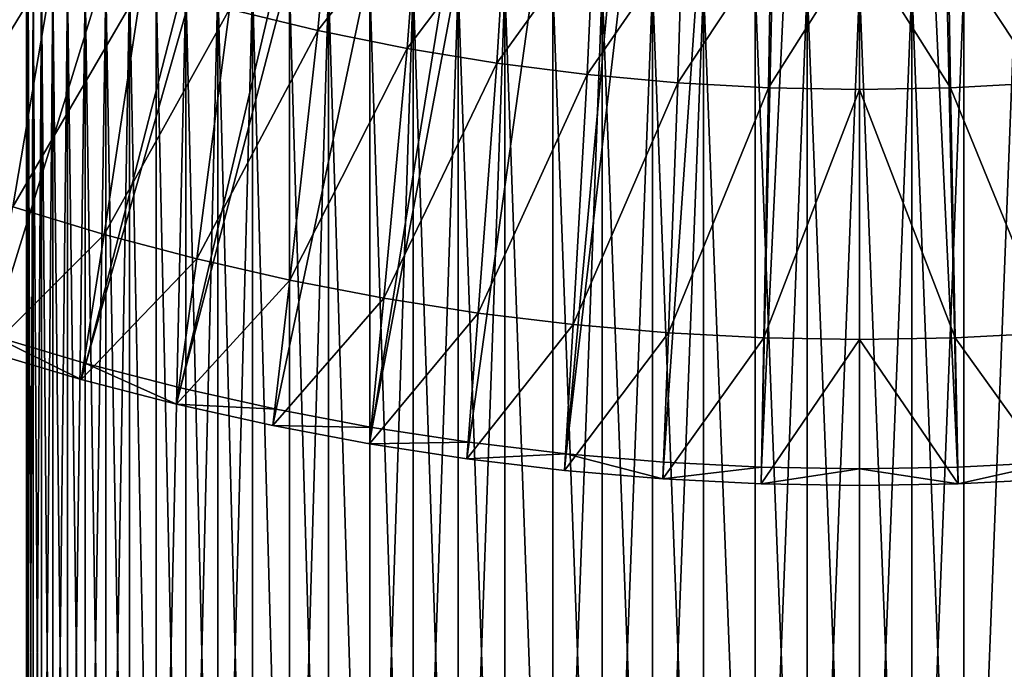
# Model space of a CAD drawing. Extents: x -135 to 35, y -70 to 35.
# Drawn here: x -110 to -98, y -37 to -29 of the extents above; entities that cross this region are included whole.
import ezdxf

# ---------------------------------------------------------------- set-up
doc = ezdxf.new("R2010")
doc.units = 0
doc.header["$MEASUREMENT"] = 0

msp = doc.modelspace()

# ---------------------------------------------------------------- linework, layer by layer
for points in [[(-118.904114, -29.217707, 4), (-117.906525, -29.839508, 4), (-105.358269, -8.443279, 4)], [(-117.906525, -29.839508, 4), (-104.817535, -8.763067, 4), (-105.358269, -8.443279, 4)], [(-117.906525, -29.839508, 4), (-116.888512, -30.427261, 4), (-104.817535, -8.763067, 4)], [(-116.888512, -30.427261, 4), (-115.851219, -30.980299, 4), (-104.817535, -8.763067, 4)], [(-115.851219, -30.980299, 4), (-104.25779, -9.04827, 4), (-104.817535, -8.763067, 4)], [(-115.851219, -30.980299, 4), (-114.795845, -31.497984, 4), (-104.25779, -9.04827, 4)], [(-114.795845, -31.497984, 4), (-113.723587, -31.979733, 4), (-104.25779, -9.04827, 4)], [(-113.723587, -31.979733, 4), (-103.681244, -9.297765, 4), (-104.25779, -9.04827, 4)], [(-113.723587, -31.979733, 4), (-112.635666, -32.424988, 4), (-103.681244, -9.297765, 4)], [(-112.635666, -32.424988, 4), (-111.533333, -32.833248, 4), (-103.681244, -9.297765, 4)], [(-111.533333, -32.833248, 4), (-103.090172, -9.510565, 4), (-103.681244, -9.297765, 4)], [(-111.533333, -32.833248, 4), (-110.417839, -33.204044, 4), (-103.090172, -9.510565, 4)], [(-110.417839, -33.204044, 4), (-109.290459, -33.536957, 4), (-103.090172, -9.510565, 4)], [(-109.290459, -33.536957, 4), (-102.4869, -9.685832, 4), (-103.090172, -9.510565, 4)], [(-109.290459, -33.536957, 4), (-108.152473, -33.8316, 4), (-102.4869, -9.685832, 4)], [(-108.152473, -33.8316, 4), (-101.87381, -9.822872, 4), (-102.4869, -9.685832, 4)], [(-108.152473, -33.8316, 4), (-107.005188, -34.087643, 4), (-101.87381, -9.822872, 4)], [(-107.005188, -34.087643, 4), (-105.849915, -34.30479, 4), (-101.87381, -9.822872, 4)], [(-105.849915, -34.30479, 4), (-101.253334, -9.921147, 4), (-101.87381, -9.822872, 4)], [(-105.849915, -34.30479, 4), (-104.687958, -34.482792, 4), (-101.253334, -9.921147, 4)], [(-104.687958, -34.482792, 4), (-103.52066, -34.621452, 4), (-101.253334, -9.921147, 4)], [(-103.52066, -34.621452, 4), (-100.627907, -9.980268, 4), (-101.253334, -9.921147, 4)], [(-96.47934, -34.621452, 4), (-98.746666, -9.921147, 4), (-99.372093, -9.980268, 4)], [(-94.150085, -34.30479, 4), (-98.12619, -9.822872, 4), (-98.746666, -9.921147, 4)], [(-95.312042, -34.482792, 4), (-94.150085, -34.30479, 4), (-98.746666, -9.921147, 4)], [(-96.47934, -34.621452, 4), (-95.312042, -34.482792, 4), (-98.746666, -9.921147, 4)], [(-103.52066, -34.621452, 4), (-102.349342, -34.720608, 4), (-100.627907, -9.980268, 4)], [(-102.349342, -34.720608, 4), (-101.175339, -34.780148, 4), (-100.627907, -9.980268, 4)], [(-101.175339, -34.780148, 4), (-100, -10, 4), (-100.627907, -9.980268, 4)], [(-101.175339, -34.780148, 4), (-100, -34.799999, 4), (-100, -10, 4)], [(-98.824661, -34.780148, 4), (-99.372093, -9.980268, 4), (-100, -10, 4)], [(-100, -34.799999, 4), (-98.824661, -34.780148, 4), (-100, -10, 4)], [(-97.650658, -34.720608, 4), (-96.47934, -34.621452, 4), (-99.372093, -9.980268, 4)], [(-98.824661, -34.780148, 4), (-97.650658, -34.720608, 4), (-99.372093, -9.980268, 4)], [(-107.565186, -29.288744), (-106.34185, -27.785446), (-106.502853, -29.542772)], [(-106.502853, -29.542772), (-106.34185, -27.785446), (-105.298477, -28.003145)], [(-106.502853, -29.542772), (-105.298477, -28.003145), (-105.432053, -29.758282)], [(-105.432053, -29.758282), (-105.298477, -28.003145), (-104.247704, -28.181679)], [(-105.432053, -29.758282), (-104.247704, -28.181679), (-104.354164, -29.934992)], [(-104.354164, -29.934992), (-104.247704, -28.181679), (-103.190987, -28.320799)], [(-111.252235, -31.288172, 2.2), (-110.687508, -28.299112, 2.2), (-109.658875, -28.666508, 2.2)], [(-104.354164, -29.934992), (-103.190987, -28.320799), (-103.270599, -30.072674)], [(-103.270599, -30.072674), (-103.190987, -28.320799), (-102.129807, -28.420309)], [(-103.270599, -30.072674), (-102.129807, -28.420309), (-102.18277, -30.171144)], [(-102.18277, -30.171144), (-102.129807, -28.420309), (-101.065651, -28.48007)], [(-102.18277, -30.171144), (-101.065651, -28.48007), (-101.092094, -30.23028)], [(-101.092094, -30.23028), (-101.065651, -28.48007), (-100, -28.5)], [(-98.907906, -30.23028), (-100, -28.5), (-98.934349, -28.48007)], [(-97.81723, -30.171144), (-98.934349, -28.48007), (-97.870193, -28.420309)], [(-98.907906, -30.23028), (-98.934349, -28.48007), (-97.81723, -30.171144)], [(-101.092094, -30.23028), (-100, -28.5), (-100, -30.25)], [(-100, -30.25), (-100, -28.5), (-98.907906, -30.23028)], [(-111.252235, -31.288172, 2.2), (-109.658875, -28.666508, 2.2), (-110.165581, -31.657913, 2.2)], [(-110.165581, -31.657913, 2.2), (-109.658875, -28.666508, 2.2), (-108.617645, -28.996529, 2.2)], [(-110.165581, -31.657913, 2.2), (-108.617645, -28.996529, 2.2), (-109.066818, -31.989925, 2.2)], [(-110, -29, 220), (-109.98027, -29, 219.372101), (-109.98027, -45, 219.372101)], [(-110, -29, 220), (-109.98027, -45, 219.372101), (-110, -45, 220)], [(-109.98027, -29, 220.627899), (-110, -29, 220), (-110, -45, 220)], [(-109.98027, -29, 220.627899), (-110, -45, 220), (-109.98027, -45, 220.627899)], [(-109.98027, -29, 219.372101), (-109.92115, -45, 218.746674), (-109.98027, -45, 219.372101)], [(-109.98027, -29, 219.372101), (-109.92115, -29, 218.746674), (-109.92115, -45, 218.746674)], [(-109.92115, -29, 221.253326), (-109.98027, -29, 220.627899), (-109.98027, -45, 220.627899)], [(-109.92115, -29, 221.253326), (-109.98027, -45, 220.627899), (-109.92115, -45, 221.253326)], [(-109.92115, -29, 218.746674), (-109.822876, -45, 218.12619), (-109.92115, -45, 218.746674)], [(-109.92115, -29, 218.746674), (-109.822876, -29, 218.12619), (-109.822876, -45, 218.12619)], [(-109.822876, -29, 221.87381), (-109.92115, -29, 221.253326), (-109.92115, -45, 221.253326)], [(-109.822876, -29, 221.87381), (-109.92115, -45, 221.253326), (-109.822876, -45, 221.87381)], [(-109.822876, -29, 218.12619), (-109.685829, -45, 217.513107), (-109.822876, -45, 218.12619)], [(-109.822876, -29, 218.12619), (-109.685829, -29, 217.513107), (-109.685829, -45, 217.513107)], [(-109.685829, -29, 222.486893), (-109.822876, -29, 221.87381), (-109.822876, -45, 221.87381)], [(-109.685829, -29, 222.486893), (-109.822876, -45, 221.87381), (-109.685829, -45, 222.486893)], [(-109.685829, -29, 217.513107), (-109.510567, -45, 216.909836), (-109.685829, -45, 217.513107)], [(-109.685829, -29, 217.513107), (-109.510567, -29, 216.909836), (-109.510567, -45, 216.909836)], [(-109.510567, -29, 223.090164), (-109.685829, -29, 222.486893), (-109.685829, -45, 222.486893)], [(-109.510567, -29, 223.090164), (-109.685829, -45, 222.486893), (-109.510567, -45, 223.090164)], [(-109.510567, -29, 216.909836), (-109.297768, -45, 216.318756), (-109.510567, -45, 216.909836)], [(-109.510567, -29, 216.909836), (-109.297768, -29, 216.318756), (-109.297768, -45, 216.318756)], [(-109.297768, -29, 223.681244), (-109.510567, -29, 223.090164), (-109.510567, -45, 223.090164)], [(-109.297768, -29, 223.681244), (-109.510567, -45, 223.090164), (-109.297768, -45, 223.681244)], [(-109.297768, -29, 216.318756), (-109.048271, -45, 215.742203), (-109.297768, -45, 216.318756)], [(-109.297768, -29, 216.318756), (-109.048271, -29, 215.742203), (-109.048271, -45, 215.742203)], [(-109.048271, -29, 224.257797), (-109.297768, -29, 223.681244), (-109.297768, -45, 223.681244)], [(-109.048271, -29, 224.257797), (-109.297768, -45, 223.681244), (-109.048271, -45, 224.257797)], [(-109.066818, -31.989925, 2.2), (-108.617645, -28.996529, 2.2), (-107.565186, -29.288744, 2.2)], [(-109.048271, -29, 215.742203), (-108.763069, -45, 215.182465), (-109.048271, -45, 215.742203)], [(-109.048271, -29, 215.742203), (-108.763069, -29, 215.182465), (-108.763069, -45, 215.182465)], [(-108.763069, -29, 224.817535), (-109.048271, -29, 224.257797), (-109.048271, -45, 224.257797)], [(-108.763069, -29, 224.817535), (-109.048271, -45, 224.257797), (-108.763069, -45, 224.817535)], [(-108.763069, -29, 215.182465), (-108.443275, -45, 214.641739), (-108.763069, -45, 215.182465)], [(-108.763069, -29, 215.182465), (-108.443275, -29, 214.641739), (-108.443275, -45, 214.641739)], [(-108.763069, -29, 224.817535), (-108.763069, -45, 224.817535), (-108.443275, -45, 225.358261)], [(-108.443275, -29, 225.358261), (-108.763069, -29, 224.817535), (-108.443275, -45, 225.358261)], [(-108.443275, -29, 214.641739), (-108.090172, -45, 214.122147), (-108.443275, -45, 214.641739)], [(-108.443275, -29, 214.641739), (-108.090172, -29, 214.122147), (-108.090172, -45, 214.122147)], [(-108.090172, -29, 225.877853), (-108.443275, -29, 225.358261), (-108.443275, -45, 225.358261)], [(-108.090172, -29, 225.877853), (-108.443275, -45, 225.358261), (-108.090172, -45, 225.877853)], [(-108.090172, -29, 214.122147), (-107.705132, -45, 213.625763), (-108.090172, -45, 214.122147)], [(-108.090172, -29, 214.122147), (-107.705132, -29, 213.625763), (-107.705132, -45, 213.625763)], [(-107.705132, -29, 226.374237), (-108.090172, -29, 225.877853), (-108.090172, -45, 225.877853)], [(-107.705132, -29, 226.374237), (-108.090172, -45, 225.877853), (-107.705132, -45, 226.374237)], [(-107.705132, -29, 213.625763), (-107.289688, -29, 213.154526), (-107.289688, -45, 213.154526)], [(-107.705132, -29, 213.625763), (-107.289688, -45, 213.154526), (-107.705132, -45, 213.625763)], [(-107.289688, -29, 226.845474), (-107.705132, -29, 226.374237), (-107.705132, -45, 226.374237)], [(-107.289688, -29, 226.845474), (-107.705132, -45, 226.374237), (-107.289688, -45, 226.845474)], [(-107.289688, -29, 213.154526), (-106.845474, -29, 212.710312), (-106.845474, -45, 212.710312)], [(-107.289688, -29, 213.154526), (-106.845474, -45, 212.710312), (-107.289688, -45, 213.154526)], [(-107.289688, -29, 226.845474), (-107.289688, -45, 226.845474), (-106.845474, -45, 227.289688)], [(-106.845474, -29, 227.289688), (-107.289688, -29, 226.845474), (-106.845474, -45, 227.289688)], [(-106.845474, -29, 212.710312), (-106.374237, -29, 212.294861), (-106.374237, -45, 212.294861)], [(-106.845474, -29, 212.710312), (-106.374237, -45, 212.294861), (-106.845474, -45, 212.710312)], [(-106.374237, -29, 227.705139), (-106.845474, -29, 227.289688), (-106.845474, -45, 227.289688)], [(-106.374237, -29, 227.705139), (-106.845474, -45, 227.289688), (-106.374237, -45, 227.705139)], [(-106.374237, -29, 212.294861), (-105.877853, -29, 211.909836), (-105.877853, -45, 211.909836)], [(-106.374237, -29, 212.294861), (-105.877853, -45, 211.909836), (-106.374237, -45, 212.294861)], [(-106.374237, -29, 227.705139), (-106.374237, -45, 227.705139), (-105.877853, -45, 228.090164)], [(-105.877853, -29, 228.090164), (-106.374237, -29, 227.705139), (-105.877853, -45, 228.090164)], [(-105.877853, -29, 211.909836), (-105.358269, -29, 211.556717), (-105.358269, -45, 211.556717)], [(-105.877853, -29, 211.909836), (-105.358269, -45, 211.556717), (-105.877853, -45, 211.909836)], [(-105.358269, -29, 228.443283), (-105.877853, -29, 228.090164), (-105.877853, -45, 228.090164)], [(-105.358269, -29, 228.443283), (-105.877853, -45, 228.090164), (-105.358269, -45, 228.443283)], [(-105.358269, -29, 211.556717), (-104.817535, -29, 211.236938), (-104.817535, -45, 211.236938)], [(-105.358269, -29, 211.556717), (-104.817535, -45, 211.236938), (-105.358269, -45, 211.556717)], [(-104.817535, -29, 228.763062), (-105.358269, -29, 228.443283), (-105.358269, -45, 228.443283)], [(-104.817535, -29, 228.763062), (-105.358269, -45, 228.443283), (-104.817535, -45, 228.763062)], [(-104.817535, -29, 211.236938), (-104.25779, -29, 210.951736), (-104.25779, -45, 210.951736)], [(-104.817535, -29, 211.236938), (-104.25779, -45, 210.951736), (-104.817535, -45, 211.236938)], [(-104.25779, -29, 229.048264), (-104.817535, -29, 228.763062), (-104.817535, -45, 228.763062)], [(-104.25779, -29, 229.048264), (-104.817535, -45, 228.763062), (-104.25779, -45, 229.048264)], [(-104.25779, -29, 210.951736), (-103.681244, -29, 210.70224), (-103.681244, -45, 210.70224)], [(-104.25779, -29, 210.951736), (-103.681244, -45, 210.70224), (-104.25779, -45, 210.951736)], [(-104.25779, -29, 229.048264), (-104.25779, -45, 229.048264), (-103.681244, -45, 229.29776)], [(-103.681244, -29, 229.29776), (-104.25779, -29, 229.048264), (-103.681244, -45, 229.29776)], [(-103.681244, -29, 210.70224), (-103.090172, -29, 210.489441), (-103.090172, -45, 210.489441)], [(-103.681244, -29, 210.70224), (-103.090172, -45, 210.489441), (-103.681244, -45, 210.70224)], [(-103.090172, -29, 229.510559), (-103.681244, -29, 229.29776), (-103.681244, -45, 229.29776)], [(-103.090172, -29, 229.510559), (-103.681244, -45, 229.29776), (-103.090172, -45, 229.510559)], [(-103.090172, -29, 210.489441), (-102.4869, -29, 210.314163), (-102.4869, -45, 210.314163)], [(-103.090172, -29, 210.489441), (-102.4869, -45, 210.314163), (-103.090172, -45, 210.489441)], [(-102.4869, -29, 229.685837), (-103.090172, -29, 229.510559), (-103.090172, -45, 229.510559)], [(-102.4869, -29, 229.685837), (-103.090172, -45, 229.510559), (-102.4869, -45, 229.685837)], [(-102.4869, -29, 210.314163), (-101.87381, -29, 210.177124), (-101.87381, -45, 210.177124)], [(-102.4869, -29, 210.314163), (-101.87381, -45, 210.177124), (-102.4869, -45, 210.314163)], [(-101.87381, -29, 229.822876), (-102.4869, -29, 229.685837), (-102.4869, -45, 229.685837)], [(-101.87381, -29, 229.822876), (-102.4869, -45, 229.685837), (-101.87381, -45, 229.822876)], [(-101.87381, -29, 210.177124), (-101.253334, -29, 210.078857), (-101.253334, -45, 210.078857)], [(-101.87381, -29, 210.177124), (-101.253334, -45, 210.078857), (-101.87381, -45, 210.177124)], [(-101.87381, -29, 229.822876), (-101.87381, -45, 229.822876), (-101.253334, -45, 229.921143)], [(-101.253334, -29, 229.921143), (-101.87381, -29, 229.822876), (-101.253334, -45, 229.921143)], [(-101.253334, -29, 210.078857), (-100.627907, -29, 210.01973), (-100.627907, -45, 210.01973)], [(-101.253334, -29, 210.078857), (-100.627907, -45, 210.01973), (-101.253334, -45, 210.078857)], [(-100.627907, -29, 229.98027), (-101.253334, -45, 229.921143), (-100.627907, -45, 229.98027)], [(-100.627907, -29, 229.98027), (-101.253334, -29, 229.921143), (-101.253334, -45, 229.921143)], [(-100.627907, -29, 210.01973), (-100, -29, 210), (-100, -45, 210)], [(-100.627907, -29, 210.01973), (-100, -45, 210), (-100.627907, -45, 210.01973)], [(-100, -29, 230), (-100.627907, -45, 229.98027), (-100, -45, 230)], [(-100, -29, 230), (-100.627907, -29, 229.98027), (-100.627907, -45, 229.98027)], [(-99.372093, -29, 229.98027), (-100, -29, 230), (-100, -45, 230)], [(-99.372093, -29, 229.98027), (-100, -45, 230), (-99.372093, -45, 229.98027)], [(-100, -29, 210), (-99.372093, -45, 210.01973), (-100, -45, 210)], [(-100, -29, 210), (-99.372093, -29, 210.01973), (-99.372093, -45, 210.01973)], [(-98.746666, -29, 229.921143), (-99.372093, -29, 229.98027), (-99.372093, -45, 229.98027)], [(-98.746666, -29, 229.921143), (-99.372093, -45, 229.98027), (-98.746666, -45, 229.921143)], [(-99.372093, -29, 210.01973), (-98.746666, -45, 210.078857), (-99.372093, -45, 210.01973)], [(-99.372093, -29, 210.01973), (-98.746666, -29, 210.078857), (-98.746666, -45, 210.078857)], [(-98.12619, -29, 229.822876), (-98.746666, -29, 229.921143), (-98.746666, -45, 229.921143)], [(-98.12619, -29, 229.822876), (-98.746666, -45, 229.921143), (-98.12619, -45, 229.822876)], [(-98.12619, -29, 210.177124), (-98.12619, -45, 210.177124), (-98.746666, -45, 210.078857)], [(-98.746666, -29, 210.078857), (-98.12619, -29, 210.177124), (-98.746666, -45, 210.078857)], [(-109.066818, -31.989925, 2.2), (-107.565186, -29.288744, 2.2), (-107.957245, -32.283817, 2.2)], [(-107.957245, -32.283817, 2.2), (-107.565186, -29.288744, 2.2), (-106.502853, -29.542772, 2.2)], [(-106.502853, -29.542772), (-106.502853, -29.542772, 2.2), (-107.565186, -29.288744, 2.2)], [(-107.565186, -29.288744), (-106.502853, -29.542772), (-107.565186, -29.288744, 2.2)], [(-107.957245, -32.283817, 2.2), (-106.502853, -29.542772, 2.2), (-106.838188, -32.53923, 2.2)], [(-106.838188, -32.53923, 2.2), (-106.502853, -29.542772, 2.2), (-105.432053, -29.758282, 2.2)], [(-105.432053, -29.758282), (-105.432053, -29.758282, 2.2), (-106.502853, -29.542772, 2.2)], [(-106.502853, -29.542772), (-105.432053, -29.758282), (-106.502853, -29.542772, 2.2)], [(-106.838188, -32.53923, 2.2), (-105.432053, -29.758282, 2.2), (-105.710991, -32.755871, 2.2)], [(-105.710991, -32.755871, 2.2), (-105.432053, -29.758282, 2.2), (-104.354164, -29.934992, 2.2)], [(-104.354164, -29.934992), (-104.354164, -29.934992, 2.2), (-105.432053, -29.758282, 2.2)], [(-105.432053, -29.758282), (-104.354164, -29.934992), (-105.432053, -29.758282, 2.2)], [(-105.710991, -32.755871, 2.2), (-104.354164, -29.934992, 2.2), (-104.576981, -32.933475, 2.2)], [(-104.576981, -32.933475, 2.2), (-104.354164, -29.934992, 2.2), (-103.270599, -30.072674, 2.2)], [(-103.270599, -30.072674), (-103.270599, -30.072674, 2.2), (-104.354164, -29.934992, 2.2)], [(-104.354164, -29.934992), (-103.270599, -30.072674), (-104.354164, -29.934992, 2.2)], [(-104.576981, -32.933475, 2.2), (-103.270599, -30.072674, 2.2), (-103.437515, -33.071831, 2.2)], [(-103.437515, -33.071831, 2.2), (-103.270599, -30.072674, 2.2), (-102.18277, -30.171144, 2.2)], [(-102.18277, -30.171144), (-102.18277, -30.171144, 2.2), (-103.270599, -30.072674, 2.2)], [(-103.270599, -30.072674), (-102.18277, -30.171144), (-103.270599, -30.072674, 2.2)], [(-103.437515, -33.071831, 2.2), (-102.18277, -30.171144, 2.2), (-102.293953, -33.170773, 2.2)], [(-102.293953, -33.170773, 2.2), (-102.18277, -30.171144, 2.2), (-101.092094, -30.23028, 2.2)], [(-102.293953, -33.170773, 2.2), (-101.092094, -30.23028, 2.2), (-101.147659, -33.230186, 2.2)], [(-101.092094, -30.23028), (-101.092094, -30.23028, 2.2), (-102.18277, -30.171144, 2.2)], [(-102.18277, -30.171144), (-101.092094, -30.23028), (-102.18277, -30.171144, 2.2)], [(-101.147659, -33.230186, 2.2), (-101.092094, -30.23028, 2.2), (-100, -30.25, 2.2)], [(-101.147659, -33.230186, 2.2), (-100, -30.25, 2.2), (-100, -33.25, 2.2)], [(-100, -30.25), (-100, -30.25, 2.2), (-101.092094, -30.23028, 2.2)], [(-101.092094, -30.23028), (-100, -30.25), (-101.092094, -30.23028, 2.2)], [(-98.852341, -33.230186, 2.2), (-100, -30.25, 2.2), (-98.907906, -30.23028, 2.2)], [(-100, -30.25), (-98.907906, -30.23028), (-98.907906, -30.23028, 2.2)], [(-100, -30.25), (-98.907906, -30.23028, 2.2), (-100, -30.25, 2.2)], [(-100, -33.25, 2.2), (-100, -30.25, 2.2), (-98.852341, -33.230186, 2.2)], [(-97.706047, -33.170773, 2.2), (-98.907906, -30.23028, 2.2), (-97.81723, -30.171144, 2.2)], [(-97.81723, -30.171144), (-97.81723, -30.171144, 2.2), (-98.907906, -30.23028, 2.2)], [(-98.907906, -30.23028), (-97.81723, -30.171144), (-98.907906, -30.23028, 2.2)], [(-98.852341, -33.230186, 2.2), (-98.907906, -30.23028, 2.2), (-97.706047, -33.170773, 2.2)], [(-110.477707, -33.394875), (-110.165581, -31.657913), (-109.066818, -31.989925)], [(-109.066818, -31.989925), (-110.165581, -31.657913, 2.2), (-109.066818, -31.989925, 2.2)], [(-110.165581, -31.657913), (-110.165581, -31.657913, 2.2), (-109.066818, -31.989925)], [(-110.477707, -33.394875), (-109.066818, -31.989925), (-109.343849, -33.729698)], [(-109.343849, -33.729698), (-109.066818, -31.989925), (-107.957245, -32.283817)], [(-107.957245, -32.283817), (-109.066818, -31.989925, 2.2), (-107.957245, -32.283817, 2.2)], [(-109.066818, -31.989925), (-109.066818, -31.989925, 2.2), (-107.957245, -32.283817)], [(-109.343849, -33.729698), (-107.957245, -32.283817), (-108.199326, -34.026035)], [(-108.199326, -34.026035), (-107.957245, -32.283817), (-106.838188, -32.53923)], [(-106.838188, -32.53923), (-107.957245, -32.283817, 2.2), (-106.838188, -32.53923, 2.2)], [(-107.957245, -32.283817), (-107.957245, -32.283817, 2.2), (-106.838188, -32.53923)], [(-108.199326, -34.026035), (-106.838188, -32.53923), (-107.045448, -34.283546)], [(-107.045448, -34.283546), (-106.838188, -32.53923), (-105.710991, -32.755871)], [(-105.710991, -32.755871), (-106.838188, -32.53923, 2.2), (-105.710991, -32.755871, 2.2)], [(-106.838188, -32.53923), (-106.838188, -32.53923, 2.2), (-105.710991, -32.755871)], [(-107.045448, -34.283546), (-105.710991, -32.755871), (-105.88353, -34.501942)], [(-105.88353, -34.501942), (-105.710991, -32.755871), (-104.576981, -32.933475)], [(-104.576981, -32.933475), (-105.710991, -32.755871, 2.2), (-104.576981, -32.933475, 2.2)], [(-105.710991, -32.755871), (-105.710991, -32.755871, 2.2), (-104.576981, -32.933475)], [(-105.88353, -34.501942), (-104.576981, -32.933475), (-104.714905, -34.680969)], [(-104.714905, -34.680969), (-104.576981, -32.933475), (-103.437515, -33.071831)], [(-103.437515, -33.071831), (-104.576981, -32.933475, 2.2), (-103.437515, -33.071831, 2.2)], [(-104.576981, -32.933475), (-104.576981, -32.933475, 2.2), (-103.437515, -33.071831)], [(-104.714905, -34.680969), (-103.437515, -33.071831), (-103.540894, -34.820427)], [(-103.540894, -34.820427), (-103.437515, -33.071831), (-102.293953, -33.170773)], [(-102.293953, -33.170773), (-103.437515, -33.071831, 2.2), (-102.293953, -33.170773, 2.2)], [(-103.437515, -33.071831), (-103.437515, -33.071831, 2.2), (-102.293953, -33.170773)], [(-110.477707, -33.394875, 3.8), (-109.343849, -33.729698, 3.8), (-110.417839, -33.204044, 4)], [(-110.417839, -33.204044, 4), (-109.343849, -33.729698, 3.8), (-109.290459, -33.536957, 4)], [(-103.540894, -34.820427), (-102.293953, -33.170773), (-102.362839, -34.920151)], [(-102.362839, -34.920151), (-102.293953, -33.170773), (-101.147659, -33.230186)], [(-101.147659, -33.230186), (-102.293953, -33.170773, 2.2), (-101.147659, -33.230186, 2.2)], [(-102.293953, -33.170773), (-102.293953, -33.170773, 2.2), (-101.147659, -33.230186)], [(-97.637161, -34.920151), (-98.852341, -33.230186), (-97.706047, -33.170773)], [(-98.852341, -33.230186), (-98.852341, -33.230186, 2.2), (-97.706047, -33.170773, 2.2)], [(-98.852341, -33.230186), (-97.706047, -33.170773, 2.2), (-97.706047, -33.170773)], [(-102.362839, -34.920151), (-101.147659, -33.230186), (-101.182098, -34.980034)], [(-101.182098, -34.980034), (-101.147659, -33.230186), (-100, -33.25)], [(-101.182098, -34.980034), (-100, -33.25), (-100, -35)], [(-100, -33.25), (-101.147659, -33.230186, 2.2), (-100, -33.25, 2.2)], [(-101.147659, -33.230186), (-101.147659, -33.230186, 2.2), (-100, -33.25)], [(-98.817902, -34.980034), (-100, -33.25), (-98.852341, -33.230186)], [(-100, -33.25), (-100, -33.25, 2.2), (-98.852341, -33.230186, 2.2)], [(-100, -33.25), (-98.852341, -33.230186, 2.2), (-98.852341, -33.230186)], [(-100, -35), (-100, -33.25), (-98.817902, -34.980034)], [(-98.817902, -34.980034), (-98.852341, -33.230186), (-97.637161, -34.920151)], [(-109.343849, -33.729698), (-109.343849, -33.729698, 3.8), (-110.477707, -33.394875, 3.8)], [(-110.477707, -33.394875), (-109.343849, -33.729698), (-110.477707, -33.394875, 3.8)], [(-109.343849, -33.729698, 3.8), (-108.199326, -34.026035, 3.8), (-109.290459, -33.536957, 4)], [(-109.290459, -33.536957, 4), (-108.199326, -34.026035, 3.8), (-108.152473, -33.8316, 4)], [(-108.199326, -34.026035), (-108.199326, -34.026035, 3.8), (-109.343849, -33.729698, 3.8)], [(-109.343849, -33.729698), (-108.199326, -34.026035), (-109.343849, -33.729698, 3.8)], [(-108.199326, -34.026035, 3.8), (-107.005188, -34.087643, 4), (-108.152473, -33.8316, 4)], [(-108.199326, -34.026035, 3.8), (-107.045448, -34.283546, 3.8), (-107.005188, -34.087643, 4)], [(-107.045448, -34.283546), (-107.045448, -34.283546, 3.8), (-108.199326, -34.026035, 3.8)], [(-108.199326, -34.026035), (-107.045448, -34.283546), (-108.199326, -34.026035, 3.8)], [(-107.045448, -34.283546, 3.8), (-105.849915, -34.30479, 4), (-107.005188, -34.087643, 4)], [(-107.045448, -34.283546, 3.8), (-105.88353, -34.501942, 3.8), (-105.849915, -34.30479, 4)], [(-105.88353, -34.501942), (-105.88353, -34.501942, 3.8), (-107.045448, -34.283546, 3.8)], [(-107.045448, -34.283546), (-105.88353, -34.501942), (-107.045448, -34.283546, 3.8)], [(-105.88353, -34.501942, 3.8), (-104.687958, -34.482792, 4), (-105.849915, -34.30479, 4)], [(-105.88353, -34.501942, 3.8), (-104.714905, -34.680969, 3.8), (-104.687958, -34.482792, 4)], [(-104.714905, -34.680969), (-104.714905, -34.680969, 3.8), (-105.88353, -34.501942, 3.8)], [(-105.88353, -34.501942), (-104.714905, -34.680969), (-105.88353, -34.501942, 3.8)], [(-104.714905, -34.680969, 3.8), (-103.52066, -34.621452, 4), (-104.687958, -34.482792, 4)], [(-104.714905, -34.680969, 3.8), (-103.540894, -34.820427, 3.8), (-103.52066, -34.621452, 4)], [(-103.540894, -34.820427, 3.8), (-102.362839, -34.920151, 3.8), (-103.52066, -34.621452, 4)], [(-103.52066, -34.621452, 4), (-102.362839, -34.920151, 3.8), (-102.349342, -34.720608, 4)], [(-103.540894, -34.820427), (-103.540894, -34.820427, 3.8), (-104.714905, -34.680969, 3.8)], [(-104.714905, -34.680969), (-103.540894, -34.820427), (-104.714905, -34.680969, 3.8)], [(-102.362839, -34.920151, 3.8), (-101.175339, -34.780148, 4), (-102.349342, -34.720608, 4)], [(-98.817902, -34.980034, 3.8), (-97.650658, -34.720608, 4), (-98.824661, -34.780148, 4)], [(-98.817902, -34.980034, 3.8), (-97.637161, -34.920151, 3.8), (-97.650658, -34.720608, 4)], [(-102.362839, -34.920151), (-102.362839, -34.920151, 3.8), (-103.540894, -34.820427, 3.8)], [(-103.540894, -34.820427), (-102.362839, -34.920151), (-103.540894, -34.820427, 3.8)], [(-102.362839, -34.920151, 3.8), (-101.182098, -34.980034, 3.8), (-101.175339, -34.780148, 4)], [(-101.182098, -34.980034, 3.8), (-100, -34.799999, 4), (-101.175339, -34.780148, 4)], [(-101.182098, -34.980034, 3.8), (-100, -35, 3.8), (-100, -34.799999, 4)], [(-100, -34.799999, 4), (-98.817902, -34.980034, 3.8), (-98.824661, -34.780148, 4)], [(-100, -35, 3.8), (-98.817902, -34.980034, 3.8), (-100, -34.799999, 4)], [(-101.182098, -34.980034), (-101.182098, -34.980034, 3.8), (-102.362839, -34.920151, 3.8)], [(-102.362839, -34.920151), (-101.182098, -34.980034), (-102.362839, -34.920151, 3.8)], [(-100, -35), (-100, -35, 3.8), (-101.182098, -34.980034, 3.8)], [(-101.182098, -34.980034), (-100, -35), (-101.182098, -34.980034, 3.8)], [(-98.817902, -34.980034), (-98.817902, -34.980034, 3.8), (-100, -35, 3.8)], [(-100, -35), (-98.817902, -34.980034), (-100, -35, 3.8)], [(-98.817902, -34.980034), (-97.637161, -34.920151), (-97.637161, -34.920151, 3.8)], [(-98.817902, -34.980034), (-97.637161, -34.920151, 3.8), (-98.817902, -34.980034, 3.8)]]:
    msp.add_3dface(points)

doc.saveas('drawing.dxf')
